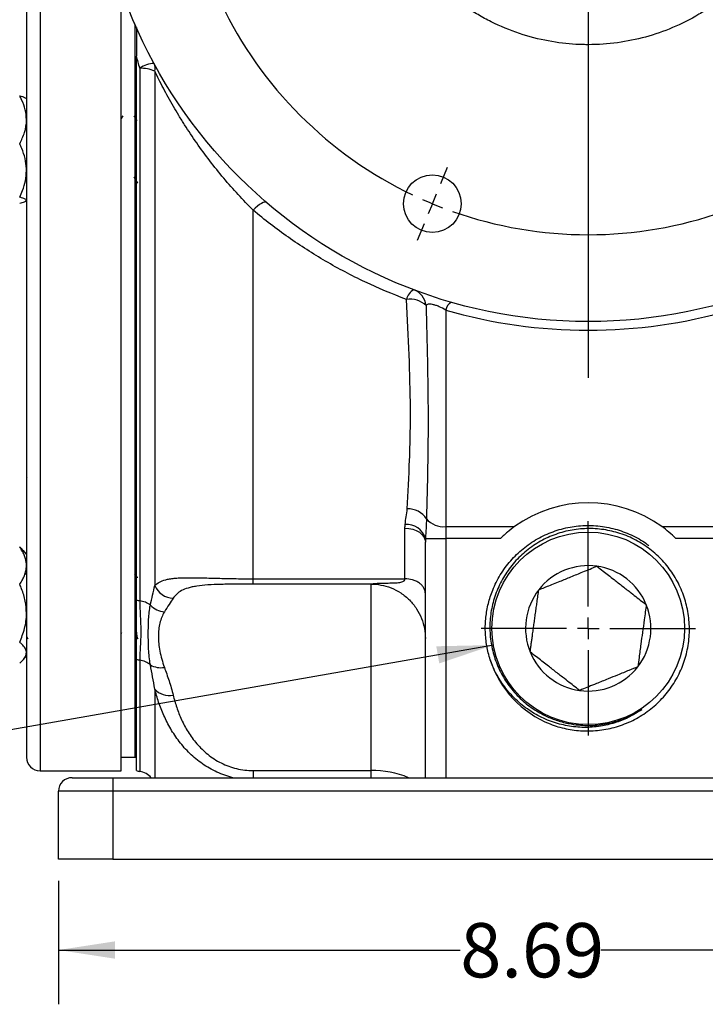
# Model space of a CAD drawing. Units: inches. Extents: x 0.5 to 21.5, y 0.5 to 16.8.
# Drawn here: x 8 to 9.6, y 8.1 to 10.3 of the extents above; entities that cross this region are included whole.
import ezdxf

# ---------------------------------------------------------------- set-up
doc = ezdxf.new("R2010")
doc.units = ezdxf.units.IN
doc.header["$MEASUREMENT"] = 0
doc.layers.add('DEFAULT', color=7, linetype='Continuous')
doc.styles.add('SLDTEXTSTYLE5', font='TXT', dxfattribs={"width": 0.75})
doc.dimstyles.new('SLDDIMSTYLE1', dxfattribs={"dimtxt": 0.125, "dimasz": 0.13, "dimexe": 0, "dimexo": 0.0625, "dimgap": 0.03125, "dimtad": 0, "dimtih": 1, "dimtoh": 1, "dimlfac": 4, "dimrnd": 1e-09, "dimzin": 12, "dimdsep": 46, "dimtxsty": 'SLDTEXTSTYLE5', "dimsah": 1, "dimcen": 0.09, "dimadec": 0, "dimazin": 3, "dimtfac": 1, "dimtofl": 0, "dimtmove": 0, "dimatfit": 3, "dimfxl": 1, "dimfrac": 2, "dimtolj": 1, "dimtzin": 12, "dimarcsym": 0})
doc.dimstyles.new('SLDDIMSTYLE5', dxfattribs={"dimtxt": 0.125, "dimasz": 0.13, "dimexe": 0, "dimexo": 0.0625, "dimgap": 0.03125, "dimtad": 0, "dimtih": 1, "dimtoh": 1, "dimdec": 3, "dimlfac": 4, "dimrnd": 1e-09, "dimzin": 12, "dimdsep": 46, "dimtxsty": 'SLDTEXTSTYLE5', "dimsah": 1, "dimcen": 0, "dimadec": 0, "dimazin": 3, "dimtfac": 1, "dimtdec": 3, "dimtofl": 0, "dimtmove": 0, "dimatfit": 3, "dimfxl": 1, "dimfrac": 2, "dimtolj": 1, "dimtzin": 12, "dimarcsym": 0})

# ---------------------------------------------------------------- blocks, each defined once
blk = doc.blocks.new('_D_12')
at = {"layer": 'DEFAULT'}
for p, q in [((9.0861, 8.8786), (7.4873, 8.5974)), ((7.4873, 8.5974), (7.2373, 8.5974))]:
    blk.add_line(p, q, dxfattribs=at)
blk.add_solid([(9.0861, 8.8786), (8.9546, 8.8758), (8.9615, 8.8364)], dxfattribs=at)
at = {"layer": 'DEFAULT', "insert": (6.2012, 8.6594), "char_height": 0.125, "attachment_point": 1, "style": 'SLDTEXTSTYLE5'}
blk.add_mtext('2X 1-1/2" NPT', dxfattribs=at)
blk = doc.blocks.new('_D_13')
at = {"layer": 'DEFAULT'}
for p, q in [((8.085, 8.3358), (8.085, 8.0515)), ((10.2575, 8.3358), (10.2575, 8.0515)), ((8.085, 8.1765), (9.0098, 8.1765)), ((10.2575, 8.1765), (9.3331, 8.1765))]:
    blk.add_line(p, q, dxfattribs=at)
for points in [[(8.085, 8.1765), (8.215, 8.1565), (8.215, 8.1965)], [(10.2575, 8.1765), (10.1275, 8.1965), (10.1275, 8.1565)]]:
    blk.add_solid(points, dxfattribs=at)
at = {"layer": 'DEFAULT', "insert": (9.0098, 8.2385), "char_height": 0.125, "attachment_point": 1, "style": 'SLDTEXTSTYLE5'}
blk.add_mtext('8.69', dxfattribs=at)
blk = doc.blocks.new('SW_CENTERMARKSYMBOL_3')
at = {"layer": 'DEFAULT', "color": 0}
for p, q in [((0.8661, 0.3088), (0.8661, -0.908)), ((0.5265, -0.4612), (0.5423, -0.4229)), ((0.5074, -0.5074), (0.5169, -0.4843)), ((0.5074, -0.5074), (0.4978, -0.5305)), ((0.4882, -0.5536), (0.4724, -0.5918))]:
    blk.add_line(p, q, dxfattribs=at)
for start, end in [(205.5558, 244.4442), (245.9721, 247.5), (247.5, 249.0279), (250.5558, 289.4442)]:
    blk.add_arc((0.8661, 0.3588), 0.9375, start, end, dxfattribs=at)
blk = doc.blocks.new('SW_CENTERMARKSYMBOL_4')
at = {"layer": 'DEFAULT', "color": 0}
for p, q in [((0, 0.05), (0, 0.2467)), ((0, 0), (0, 0.025)), ((-0.05, 0), (-0.2467, 0)), ((0, 0), (-0.025, 0)), ((0, 0), (0, -0.025)), ((0, 0), (0.025, 0)), ((0.05, 0), (0.2467, 0)), ((0, -0.05), (0, -0.2467))]:
    blk.add_line(p, q, dxfattribs=at)

msp = doc.modelspace()

# ---------------------------------------------------------------- linework, layer by layer
at = {"color": 8, "linetype": 'Continuous', "lineweight": 25}
for p, q in [((8.04242, 12.93267), (8.04242, 8.58892)), ((8.272, 8.84391), (8.272, 8.5876))]:
    msp.add_line(p, q, dxfattribs=at)
at = {"color": 7, "linetype": 'Continuous', "lineweight": 25}
for p, q in [((8.01117, 12.90142), (8.01117, 8.62017)), ((8.22942, 8.58892), (8.22942, 10.38894)), ((8.26067, 10.30859), (8.26067, 8.62017)), ((8.26442, 8.98214), (8.26442, 10.23448)), ((8.272, 10.20673), (8.272, 8.98051)), ((8.30643, 10.20001), (8.30643, 9.01557)), ((8.23278, 10.09683), (8.22942, 10.09103)), ((8.26067, 10.09457), (8.25911, 10.09727)), ((8.26593, 10.08549), (8.26442, 10.0881)), ((8.38719, 10.08876), (8.38536, 10.08559)), ((8.25846, 9.95636), (8.26067, 9.95255)), ((8.26442, 9.94608), (8.26679, 9.94199)), ((8.53294, 9.03121), (8.53294, 9.87977)), ((8.97629, 9.64984), (8.97629, 9.15119)), ((8.01256, 9.26378), (8.01229, 9.26424)), ((8.88254, 9.03121), (8.88254, 9.14775)), ((8.97629, 9.15119), (9.1348, 9.15119)), ((8.97629, 9.15119), (8.97629, 9.12414)), ((9.47404, 9.15119), (9.63254, 9.15119)), ((8.92942, 8.5733), (8.92942, 9.11549)), ((8.9296, 9.12414), (8.97629, 9.12414)), ((9.10266, 9.12414), (8.97629, 9.12414)), ((8.97629, 9.12414), (8.97629, 8.5733)), ((9.63254, 9.12414), (9.50618, 9.12414)), ((8.01117, 9.08803), (8.00419, 9.09614)), ((8.01054, 9.10989), (8.0106, 9.10999)), ((8.26486, 9.03389), (8.26067, 9.04112)), ((8.26588, 9.03679), (8.26453, 9.03446)), ((8.26738, 9.03415), (8.26471, 9.03415)), ((8.53294, 9.03121), (8.88254, 9.03121)), ((8.53294, 9.01894), (8.53294, 9.03121)), ((8.80442, 9.01894), (8.53294, 9.01894)), ((8.80442, 8.58955), (8.80442, 9.01894)), ((8.01117, 8.89821), (8.0142, 8.89298)), ((8.22942, 8.90536), (8.23088, 8.90787)), ((8.26067, 8.8945), (8.26173, 8.89267)), ((8.00419, 8.84543), (8.01117, 8.85353)), ((8.26442, 8.58959), (8.26442, 8.84566)), ((8.30643, 8.77739), (8.30643, 8.5733)), ((8.22942, 8.62017), (8.26067, 8.62017)), ((8.26067, 8.62017), (8.26442, 8.62017)), ((8.04242, 8.58892), (8.22942, 8.58892)), ((8.11629, 8.5733), (8.21004, 8.5733)), ((8.21004, 8.5733), (8.21004, 8.54205)), ((8.21004, 8.5733), (8.92942, 8.5733)), ((8.53294, 8.58955), (8.80442, 8.58955)), ((8.53294, 8.58955), (8.53294, 8.5733)), ((8.80442, 8.5733), (8.80442, 8.58955)), ((8.92942, 8.5733), (8.97629, 8.5733)), ((8.97629, 8.5733), (9.63254, 8.5733)), ((8.21004, 8.54205), (8.08504, 8.54205)), ((8.08504, 8.3858), (8.08504, 8.54205)), ((10.13254, 8.54205), (8.21004, 8.54205)), ((8.21004, 8.54205), (8.21004, 8.3858)), ((8.21004, 8.3858), (8.08504, 8.3858)), ((8.21004, 8.3858), (10.13254, 8.3858))]:
    msp.add_line(p, q, dxfattribs=at)
at = {"color": 7, "linetype": 'Continuous', "lineweight": 25, "flags": 128}
for points in [[(8.56348, 9.89772), (8.56164, 9.89851), (8.55906, 9.89837), (8.55582, 9.8973), (8.55199, 9.89533), (8.54767, 9.89251), (8.54297, 9.88891), (8.53802, 9.88463), (8.53294, 9.87977)], [(8.88254, 9.14775), (8.89169, 9.14714), (8.90048, 9.1453), (8.90859, 9.14232), (8.91569, 9.13831), (8.92152, 9.13342), (8.92585, 9.12784), (8.92852, 9.12179), (8.92942, 9.11549)]]:
    msp.add_lwpolyline(points, dxfattribs=at)
at = {"color": 7, "linetype": 'Continuous', "lineweight": 25}
for centre, radius in [((9.30442, 10.7608), 1.1375), ((8.94565, 9.89466), 0.0664), ((9.30442, 8.91705), 0.22168)]:
    msp.add_circle(centre, radius, dxfattribs=at)
for centre, radius, start, end in [((8.30559, 10.15892), 0.05843, 90.44815, 125.09685), ((8.27235, 10.11693), 0.0898, 67.69802, 90.22314), ((8.28482, 10.20712), 0.02275, 341.79709, 26.72725), ((8.92109, 9.66558), 0.03607, 120.67313, 165.7229), ((8.88647, 9.65452), 0.0451, 7.18319, 68.923), ((8.89401, 9.62114), 0.05391, 46.36611, 98.40189), ((9.00217, 9.64484), 0.02635, 119.28049, 169.06601), ((9.30442, 10.78785), 1.18438, 253.91609, 286.08391), ((9.30442, 8.91705), 0.28912, 54.07836, 125.92164), ((8.88965, 9.14148), 0.05073, 33.54818, 92.36746), ((8.97174, 9.20303), 0.05204, 220.08696, 275.02495), ((8.88637, 9.11126), 0.0451, 16.5854, 94.41901), ((9.30442, 8.91705), 0.14434, 82.11047, 142.11047), ((9.30442, 8.91705), 0.14434, 22.11047, 82.11047), ((8.35131, 9.03528), 0.04902, 203.71458, 267.18618), ((9.30442, 8.91705), 0.14434, 142.11047, 202.11047), ((8.2798, 9.03534), 0.05538, 253.87684, 261.90495), ((8.26523, 8.92968), 0.05128, 52.69004, 82.41266), ((8.33327, 9.00645), 0.05158, 224.23205, 264.87997), ((9.30442, 8.91705), 0.14434, 322.11047, 22.11047), ((8.27988, 8.8953), 0.05199, 252.70072, 261.28385), ((8.26482, 8.79503), 0.04941, 50.39624, 81.63843), ((9.30442, 8.91705), 0.23699, 197.76401, 248.27982), ((9.30442, 8.91705), 0.14434, 202.11047, 262.11047), ((8.32055, 8.87447), 0.04795, 239.63771, 279.74636), ((9.30442, 8.91705), 0.14434, 262.11047, 322.11047), ((8.33978, 8.80646), 0.04425, 221.08184, 281.89169), ((8.04242, 8.62017), 0.03125, 180, 270), ((8.11629, 8.54205), 0.03125, 90, 180), ((8.28004, 8.63378), 0.04688, 250.52878, 260.11918), ((8.26396, 8.54142), 0.04687, 42.83607, 80.11918), ((8.80827, 8.37318), 0.2164, 67.63051, 91.01846)]:
    msp.add_arc(centre, radius, start, end, dxfattribs=at)
for points, knots in [([(9.67942, 10.43008), (9.68195, 10.43294), (9.69143, 10.44395), (9.70301, 10.45868), (9.71398, 10.47388), (9.72149, 10.48492), (9.72834, 10.49558), (9.73251, 10.50244), (9.74152, 10.51763), (9.75329, 10.53962), (9.76716, 10.57047), (9.7783, 10.6003), (9.78731, 10.62991), (9.79446, 10.6599), (9.79986, 10.69091), (9.80343, 10.72378), (9.80442, 10.74779), (9.80442, 10.77938), (9.80236, 10.81869), (9.79077, 10.88344), (9.76863, 10.95131), (9.74676, 10.99514), (9.72963, 11.02403), (9.71915, 11.04062), (9.70124, 11.06553), (9.68113, 11.09008), (9.65173, 11.12165), (9.61901, 11.15045), (9.58504, 11.17501), (9.56793, 11.18584), (9.55942, 11.19089), (9.53932, 11.2028), (9.49879, 11.22307), (9.43649, 11.24452), (9.37213, 11.25766), (9.32742, 11.2608), (9.30276, 11.2608), (9.2991, 11.26078), (9.29208, 11.26067), (9.28362, 11.26039), (9.27846, 11.26013), (9.25578, 11.25885), (9.2142, 11.25398), (9.1514, 11.2383), (9.09052, 11.21431), (9.03383, 11.18287), (8.98314, 11.14557), (8.94666, 11.11104), (8.92112, 11.08229), (8.90374, 11.06032), (8.88808, 11.0381), (8.87873, 11.02323), (8.86705, 11.00352), (8.85422, 10.97952), (8.83406, 10.93343), (8.81714, 10.87894), (8.80648, 10.8177), (8.80442, 10.77938), (8.80442, 10.74779), (8.80539, 10.72438), (8.80875, 10.69277), (8.81376, 10.6631), (8.82038, 10.63429), (8.82881, 10.60556), (8.83766, 10.58095), (8.8463, 10.56022), (8.8538, 10.54386), (8.8627, 10.52622), (8.87001, 10.51308), (8.8762, 10.50266), (8.88004, 10.49633), (8.88821, 10.48353), (8.89941, 10.46727), (8.91456, 10.44738), (8.93162, 10.42724), (8.95077, 10.40696), (8.97215, 10.38677), (8.9959, 10.36691), (9.022, 10.34775), (9.05044, 10.32967), (9.09099, 10.30758), (9.14578, 10.28486), (9.21306, 10.26769), (9.25578, 10.26275), (9.27846, 10.26147), (9.28362, 10.26121), (9.29208, 10.26093), (9.2991, 10.26082), (9.30276, 10.2608), (9.32742, 10.2608), (9.37213, 10.26394), (9.43649, 10.27708), (9.49879, 10.29853), (9.53932, 10.3188), (9.56793, 10.33576), (9.58551, 10.34686), (9.61289, 10.36678), (9.63999, 10.38957), (9.66226, 10.4112), (9.67474, 10.42477), (9.67942, 10.43008)], [0.673956, 0.673956, 0.673956, 0.673956, 0.6771783, 0.6863734, 0.690971, 0.6955685, 0.7001661, 0.7047637, 0.7047637, 0.7209306, 0.7370975, 0.7532645, 0.7694314, 0.7855983, 0.8017653, 0.8179322, 0.8340991, 0.8340991, 0.8571841, 0.880269, 0.903354, 0.926439, 0.926439, 0.9356341, 0.9448292, 0.9540244, 0.9632195, 0.9816097, 0.9908049, 1, 1, 1, 1.0217152, 1.0434303, 1.0651455, 1.0868606, 1.0868606, 1.0884233, 1.089986, 1.0915487, 1.0931114, 1.0931114, 1.1070679, 1.1210245, 1.134981, 1.1489375, 1.1628941, 1.1768506, 1.1838289, 1.1908071, 1.1977854, 1.2047637, 1.2047637, 1.2163062, 1.2278486, 1.2509336, 1.2740186, 1.2971035, 1.2971035, 1.3132705, 1.3294374, 1.3456043, 1.3617712, 1.3779382, 1.3941051, 1.4021886, 1.410272, 1.4183555, 1.426439, 1.426439, 1.4299281, 1.4334172, 1.4403955, 1.4473738, 1.454352, 1.4613303, 1.4683086, 1.4752868, 1.4822651, 1.4892434, 1.4962216, 1.5101782, 1.5241347, 1.5380912, 1.5380912, 1.5396539, 1.5412166, 1.5427793, 1.544342, 1.544342, 1.5660572, 1.5877723, 1.6094875, 1.6312026, 1.6312026, 1.6403978, 1.6495929, 1.658788, 1.6679832, 1.673956, 1.673956, 1.673956, 1.673956]), ([(8.26442, 10.30003), (8.26442, 10.30003), (8.26442, 10.2998), (8.26442, 10.29888), (8.26442, 10.29819), (8.26442, 10.29648), (8.26442, 10.29545), (8.26442, 10.2932), (8.26442, 10.29198), (8.26442, 10.2881), (8.26442, 10.28523), (8.26442, 10.27936), (8.26442, 10.27633), (8.26442, 10.26707), (8.26442, 10.26065), (8.26442, 10.24767), (8.26442, 10.2411), (8.26442, 10.23448)], [0, 0, 0, 0, 0.0625, 0.0625, 0.125, 0.125, 0.1875, 0.1875, 0.25, 0.25, 0.375, 0.375, 0.5, 0.5, 0.75, 0.75, 1, 1, 1, 1]), ([(8.53294, 9.87977), (8.50962, 9.90308), (8.48702, 9.92765), (8.4544, 9.96647), (8.44373, 9.97975), (8.42287, 10.00693), (8.41283, 10.02066), (8.39347, 10.04834), (8.38416, 10.06229), (8.37073, 10.08338), (8.36635, 10.09044), (8.35775, 10.10459), (8.35353, 10.11171), (8.34123, 10.13296), (8.33354, 10.14692), (8.32278, 10.16733), (8.31932, 10.17405), (8.31267, 10.18724), (8.30947, 10.19371), (8.30643, 10.20001)], [0, 0, 0, 0, 0.25, 0.25, 0.375, 0.375, 0.5, 0.5, 0.625, 0.625, 0.6875, 0.6875, 0.75, 0.75, 0.875, 0.875, 0.9375, 0.9375, 1, 1, 1, 1]), ([(8.01117, 10.0878), (8.01057, 10.0955), (8.00936, 10.11118), (8.00235, 10.12939), (7.99707, 10.13976), (7.99554, 10.14276)], [0, 0, 0, 0, 0.4066349, 0.8279722, 1, 1, 1, 1]), ([(7.99554, 10.14276), (7.99768, 10.14224), (8.00196, 10.1412), (8.0069, 10.13957), (8.01028, 10.13787), (8.01115, 10.13667), (8.01117, 10.13605), (8.01117, 10.13602)], [0, 0, 0, 0, 0.24143152, 0.48430639, 0.73379347, 0.98676548, 1, 1, 1, 1]), ([(7.99554, 10.03284), (7.99965, 10.04139), (8.00801, 10.0588), (8.01114, 10.07781), (8.01117, 10.08755), (8.01117, 10.0878)], [0, 0, 0, 0, 0.4845461, 0.9867483, 1, 1, 1, 1]), ([(8.01117, 9.97113), (8.01115, 9.97256), (8.01104, 9.98181), (8.00847, 9.99908), (8.00222, 10.01814), (7.99719, 10.02921), (7.99554, 10.03284)], [0, 0, 0, 0, 0.0669214, 0.4358368, 0.8152668, 1, 1, 1, 1]), ([(7.99554, 9.90943), (7.99787, 9.91465), (8.00336, 9.92701), (8.00969, 9.94761), (8.01067, 9.96323), (8.01117, 9.97113)], [0, 0, 0, 0, 0.2654447, 0.6280732, 1, 1, 1, 1]), ([(8.01117, 9.90268), (8.01057, 9.90363), (8.00936, 9.90555), (8.00235, 9.90779), (7.99707, 9.90906), (7.99554, 9.90943)], [0, 0, 0, 0, 0.4066349, 0.82797221, 1, 1, 1, 1]), ([(7.99554, 9.89594), (7.99965, 9.89699), (8.00801, 9.89913), (8.01114, 9.90146), (8.01117, 9.90265), (8.01117, 9.90268)], [0, 0, 0, 0, 0.4845461, 0.9867483, 1, 1, 1, 1]), ([(8.88613, 9.67447), (8.85338, 9.6866), (8.82152, 9.70001), (8.75946, 9.72931), (8.72927, 9.7452), (8.67048, 9.77941), (8.64188, 9.79774), (8.58623, 9.83687), (8.5592, 9.85768), (8.53294, 9.87977)], [0, 0, 0, 0, 0.25, 0.25, 0.5, 0.5, 0.75, 0.75, 1, 1, 1, 1]), ([(8.88755, 9.19217), (8.88957, 9.22872), (8.89168, 9.26627), (8.89383, 9.32409), (8.89439, 9.34363), (8.89506, 9.3831), (8.89517, 9.40303), (8.89484, 9.46344), (8.89366, 9.50451), (8.89025, 9.58827), (8.88803, 9.63096), (8.88613, 9.67447)], [0, 0, 0, 0, 0.25, 0.25, 0.375, 0.375, 0.5, 0.5, 0.75, 0.75, 1, 1, 1, 1]), ([(8.97629, 9.64984), (8.97155, 9.65257), (8.96641, 9.65526), (8.95845, 9.65874), (8.95581, 9.65978), (8.9508, 9.66149), (8.94838, 9.66217), (8.94407, 9.66308), (8.9422, 9.66332), (8.93889, 9.66344), (8.93745, 9.66332), (8.93383, 9.66254), (8.93227, 9.66151), (8.93121, 9.66016)], [0, 0, 0, 0, 0.25, 0.25, 0.375, 0.375, 0.5, 0.5, 0.625, 0.625, 0.75, 0.75, 1, 1, 1, 1]), ([(8.93121, 9.66016), (8.93216, 9.61752), (8.93328, 9.57529), (8.93499, 9.49172), (8.93557, 9.45038), (8.93579, 9.36855), (8.93542, 9.32806), (8.93398, 9.24806), (8.93293, 9.20855), (8.93192, 9.16952)], [0, 0, 0, 0, 0.25, 0.25, 0.5, 0.5, 0.75, 0.75, 1, 1, 1, 1]), ([(8.8829, 9.15623), (8.8834, 9.16218), (8.88438, 9.16813), (8.8863, 9.18008), (8.88722, 9.18609), (8.88755, 9.19217)], [0, 0, 0, 0, 0.5, 0.5, 1, 1, 1, 1]), ([(8.93192, 9.16952), (8.93178, 9.16259), (8.93142, 9.15525), (8.9305, 9.14), (8.92991, 9.13209), (8.9296, 9.12414)], [0, 0, 0, 0, 0.5, 0.5, 1, 1, 1, 1]), ([(9.07873, 8.84474), (9.07717, 8.84997), (9.07404, 8.86046), (9.07075, 8.87653), (9.06774, 8.8983), (9.06703, 8.92046), (9.06864, 8.94235), (9.07171, 8.96379), (9.07691, 8.98473), (9.08463, 9.00612), (9.09225, 9.02307), (9.10188, 9.04047), (9.11307, 9.05719), (9.12561, 9.07286), (9.13934, 9.08731), (9.15418, 9.10053), (9.17027, 9.11261), (9.1873, 9.12324), (9.21101, 9.13539), (9.23618, 9.14452), (9.26218, 9.15035), (9.28857, 9.15397), (9.31534, 9.15425), (9.3418, 9.15114), (9.36789, 9.14581), (9.39328, 9.13727), (9.41711, 9.12543), (9.43254, 9.11677), (9.44093, 9.10988), (9.44426, 9.10714)], [0, 0, 0, 0, 0.0274807, 0.0550934, 0.0825741, 0.1381758, 0.1663388, 0.1931086, 0.2472392, 0.2746385, 0.3075953, 0.3407809, 0.3746881, 0.4088448, 0.4418007, 0.4749854, 0.508892, 0.5430481, 0.5759994, 0.643022, 0.6771734, 0.71012, 0.7771328, 0.8112793, 0.8442205, 0.9112224, 0.9453634, 0.978299, 1, 1, 1, 1]), ([(9.21671, 8.69688), (9.2227, 8.69472), (9.23472, 8.69037), (9.25332, 8.68573), (9.27867, 8.68139), (9.30467, 8.68022), (9.33066, 8.68226), (9.35011, 8.68544), (9.36935, 8.69025), (9.38834, 8.69675), (9.40665, 8.70483), (9.42406, 8.71435), (9.44056, 8.72525), (9.45627, 8.73765), (9.47082, 8.75131), (9.48404, 8.76602), (9.49594, 8.78173), (9.50661, 8.79858), (9.51576, 8.81624), (9.52588, 8.84059), (9.53288, 8.86611), (9.53655, 8.89218), (9.538, 8.91844), (9.53613, 8.94477), (9.53095, 8.97051), (9.52363, 8.99568), (9.51315, 9.01982), (9.49976, 9.04231), (9.48454, 9.06355), (9.46671, 9.08279), (9.44667, 9.0995), (9.42533, 9.11444), (9.40219, 9.12663), (9.37781, 9.13571), (9.35279, 9.1427), (9.32699, 9.1465), (9.30105, 9.14697), (9.27521, 9.14526), (9.24969, 9.14029), (9.22514, 9.13215), (9.20141, 9.12199), (9.17906, 9.10888), (9.15868, 9.0931), (9.13973, 9.07569), (9.12305, 9.05596), (9.1091, 9.03437), (9.09704, 9.01172), (9.08789, 8.98764), (9.08194, 8.96285), (9.07814, 8.93797), (9.07743, 8.91287), (9.07984, 8.88799), (9.08431, 8.86339), (9.0918, 8.83943), (9.10223, 8.8166), (9.11463, 8.79455), (9.12984, 8.77405), (9.14744, 8.75576), (9.16649, 8.73904), (9.18759, 8.7248), (9.20888, 8.71408), (9.22803, 8.7062), (9.24631, 8.70052), (9.26042, 8.69785), (9.26515, 8.69696)], [0, 0, 0, 0, 0.0127927, 0.0256697, 0.0384624, 0.0644599, 0.0776944, 0.0908094, 0.1040158, 0.1175112, 0.1311066, 0.1441832, 0.1573512, 0.1708074, 0.1843632, 0.1973967, 0.2105211, 0.2239324, 0.2374431, 0.2504381, 0.2768716, 0.2903424, 0.3033026, 0.329666, 0.343101, 0.3560221, 0.382306, 0.3957005, 0.4085783, 0.4347735, 0.4481228, 0.4609627, 0.4870808, 0.5003909, 0.5131957, 0.539243, 0.5525171, 0.5652825, 0.5912498, 0.6044831, 0.6172052, 0.6430837, 0.6562716, 0.6689564, 0.694759, 0.7079084, 0.7205578, 0.7462891, 0.759402, 0.7717417, 0.7968242, 0.8095956, 0.8219353, 0.8470201, 0.8597944, 0.8723245, 0.8978125, 0.9108016, 0.9232969, 0.9487145, 0.9616677, 0.9711555, 0.9903158, 1, 1, 1, 1]), ([(9.1348, 9.15119), (9.12937, 9.14726), (9.12396, 9.14305), (9.11591, 9.1363), (9.11323, 9.13397), (9.10791, 9.12916), (9.10526, 9.12667), (9.10266, 9.12414)], [0, 0, 0, 0, 0.5, 0.5, 0.75, 0.75, 1, 1, 1, 1]), ([(9.50618, 9.12414), (9.50098, 9.1292), (9.4957, 9.13397), (9.48496, 9.14299), (9.47946, 9.14726), (9.47404, 9.15119)], [0, 0, 0, 0, 0.5, 0.5, 1, 1, 1, 1]), ([(8.01117, 9.06154), (8.01103, 9.06453), (8.01074, 9.07054), (8.00845, 9.07955), (8.00491, 9.08852), (8.00051, 9.09683), (7.99708, 9.10206), (7.99554, 9.1044)], [0, 0, 0, 0, 0.20236, 0.4068024, 0.6167541, 0.8281171, 1, 1, 1, 1]), ([(8.00384, 9.09598), (8.00276, 9.09738), (8.00057, 9.10026), (7.99724, 9.103), (7.99554, 9.1044)], [0, 0, 0, 0, 0.4883057, 1, 1, 1, 1]), ([(7.99554, 9.01868), (7.99768, 9.02198), (8.00196, 9.0286), (8.0069, 9.03899), (8.01028, 9.0498), (8.01115, 9.05742), (8.01117, 9.06134), (8.01117, 9.06154)], [0, 0, 0, 0, 0.2414315, 0.4843064, 0.7337935, 0.9867655, 1, 1, 1, 1]), ([(8.01117, 9.04026), (8.01097, 9.0406), (8.01008, 9.04214), (8.00918, 9.04368), (8.00849, 9.04487)], [0, 0, 0, 0, 0.2257408, 1, 1, 1, 1]), ([(9.19051, 9.00569), (9.19706, 9.00835), (9.20768, 9.01267), (9.22433, 9.01943), (9.24214, 9.02667), (9.26586, 9.03631), (9.2895, 9.04591), (9.3089, 9.05379), (9.31909, 9.05793), (9.32423, 9.06002)], [0, 0, 0, 0, 0.1684614, 0.2733149, 0.3805467, 0.5478722, 0.7365959, 0.8670808, 1, 1, 1, 1]), ([(9.32423, 9.06002), (9.32906, 9.05626), (9.33743, 9.04975), (9.35073, 9.0394), (9.36544, 9.02796), (9.38364, 9.01379), (9.40211, 8.99942), (9.4176, 8.98737), (9.42903, 8.97847), (9.43564, 8.97332), (9.43814, 8.97138)], [0, 0, 0, 0, 0.1464103, 0.2532881, 0.3623892, 0.5186362, 0.6749799, 0.7976417, 0.9234284, 1, 1, 1, 1]), ([(8.30643, 9.01557), (8.30939, 9.01871), (8.31287, 9.02138), (8.32117, 9.02587), (8.32598, 9.02769), (8.33446, 9.02984), (8.33749, 9.03047), (8.34405, 9.03154), (8.34757, 9.03199), (8.35511, 9.03272), (8.35913, 9.033), (8.36764, 9.03342), (8.37214, 9.03355), (8.38162, 9.0337), (8.38661, 9.03371), (8.39452, 9.03366), (8.39722, 9.03364), (8.40277, 9.03356), (8.40562, 9.03351), (8.42014, 9.03323), (8.43256, 9.03289), (8.4525, 9.03237), (8.45937, 9.0322), (8.47003, 9.03195), (8.47363, 9.03187), (8.48085, 9.03173), (8.48448, 9.03166), (8.50274, 9.03136), (8.51767, 9.03121), (8.53294, 9.03121)], [0, 0, 0, 0, 0.125, 0.125, 0.25, 0.25, 0.3125, 0.3125, 0.375, 0.375, 0.4375, 0.4375, 0.5, 0.5, 0.5625, 0.5625, 0.59375, 0.59375, 0.625, 0.625, 0.75, 0.75, 0.8125, 0.8125, 0.84375, 0.84375, 0.875, 0.875, 1, 1, 1, 1]), ([(8.80442, 9.01894), (8.80443, 9.01895), (8.80445, 9.01897), (8.80461, 9.01904), (8.80487, 9.01913), (8.80524, 9.01924), (8.80571, 9.01935), (8.80629, 9.01948), (8.80698, 9.0196), (8.80817, 9.01979), (8.81016, 9.02004), (8.81315, 9.02033), (8.81721, 9.02062), (8.82261, 9.02088), (8.82862, 9.02108), (8.83574, 9.02125), (8.8433, 9.0214), (8.85105, 9.02157), (8.85816, 9.0218), (8.86438, 9.02216), (8.87036, 9.02279), (8.87537, 9.02379), (8.87878, 9.02517), (8.88071, 9.02663), (8.88178, 9.02795), (8.88243, 9.02948), (8.88251, 9.03063), (8.88254, 9.03121)], [0, 0, 0, 0, 0.0128318, 0.0250281, 0.0367093, 0.0480124, 0.0590882, 0.070097, 0.0812019, 0.0925619, 0.1213832, 0.1556227, 0.1959935, 0.2561986, 0.3312026, 0.3897593, 0.4848209, 0.5739894, 0.6386323, 0.7137886, 0.7759048, 0.8368805, 0.890229, 0.9176443, 0.9444976, 0.9716666, 1, 1, 1, 1]), ([(8.92942, 8.99662), (8.92942, 9.0007), (8.92841, 9.0051), (8.92499, 9.01148), (8.92353, 9.01357), (8.92003, 9.01753), (8.91798, 9.01939), (8.9134, 9.02277), (8.91087, 9.02428), (8.90551, 9.02687), (8.90268, 9.02794), (8.89403, 9.03047), (8.88807, 9.03121), (8.88254, 9.03121)], [0, 0, 0, 0, 0.25, 0.25, 0.375, 0.375, 0.5, 0.5, 0.625, 0.625, 0.75, 0.75, 1, 1, 1, 1]), ([(8.01117, 8.95187), (8.01057, 8.96123), (8.00936, 8.98029), (8.00235, 9.00243), (7.99707, 9.01503), (7.99554, 9.01868)], [0, 0, 0, 0, 0.4066349, 0.8279722, 1, 1, 1, 1]), ([(8.53294, 9.01894), (8.51995, 9.01894), (8.50729, 9.01891), (8.49185, 9.01879), (8.48878, 9.01876), (8.48269, 9.0187), (8.47965, 9.01866), (8.47073, 9.01852), (8.465, 9.01841), (8.44844, 9.01797), (8.43821, 9.01754), (8.41927, 9.01623), (8.41087, 9.01537), (8.39958, 9.01367), (8.39603, 9.01303), (8.38934, 9.0116), (8.38622, 9.01082), (8.37751, 9.00825), (8.37254, 9.00626), (8.36388, 9.00165), (8.36019, 8.99903), (8.35382, 8.99314), (8.35116, 8.98989), (8.3489, 8.98632)], [0, 0, 0, 0, 0.125, 0.125, 0.15625, 0.15625, 0.1875, 0.1875, 0.25, 0.25, 0.375, 0.375, 0.5, 0.5, 0.5625, 0.5625, 0.625, 0.625, 0.75, 0.75, 0.875, 0.875, 1, 1, 1, 1]), ([(8.80442, 9.01894), (8.81178, 9.01894), (8.81943, 9.01829), (8.8349, 9.01542), (8.84274, 9.01321), (8.85812, 9.00712), (8.86567, 9.00324), (8.87997, 8.9939), (8.88671, 8.98844), (8.89891, 8.97624), (8.90437, 8.9695), (8.91372, 8.95521), (8.9176, 8.94766), (8.92369, 8.93228), (8.9259, 8.92445), (8.92876, 8.90897), (8.92942, 8.90133), (8.92942, 8.89397)], [0, 0, 0, 0, 0.125, 0.125, 0.25, 0.25, 0.375, 0.375, 0.5, 0.5, 0.625, 0.625, 0.75, 0.75, 0.875, 0.875, 1, 1, 1, 1]), ([(9.1707, 8.86272), (9.17076, 8.86321), (9.17122, 8.86651), (9.17209, 8.87278), (9.17335, 8.88184), (9.17467, 8.89142), (9.17613, 8.90193), (9.17774, 8.91353), (9.17947, 8.92607), (9.18127, 8.939), (9.18308, 8.95211), (9.18489, 8.96518), (9.18677, 8.97873), (9.18866, 8.99236), (9.18989, 9.00123), (9.19051, 9.00569)], [0, 0, 0, 0, 0.012117, 0.081192, 0.15047, 0.2206725, 0.2913923, 0.369998, 0.4503442, 0.5287967, 0.609752, 0.6963923, 0.7849427, 0.8919224, 1, 1, 1, 1]), ([(8.26442, 8.84566), (8.26442, 8.85591), (8.26442, 8.86662), (8.26442, 8.88855), (8.26442, 8.89976), (8.26442, 8.92252), (8.26442, 8.93406), (8.26442, 8.95763), (8.26442, 8.96966), (8.26442, 8.98214)], [0, 0, 0, 0, 0.25, 0.25, 0.5, 0.5, 0.75, 0.75, 1, 1, 1, 1]), ([(8.272, 8.98051), (8.272, 8.96801), (8.27261, 8.95589), (8.27348, 8.93808), (8.27376, 8.93221), (8.27415, 8.92058), (8.27427, 8.91483), (8.27427, 8.90344), (8.27415, 8.8978), (8.27376, 8.88665), (8.27348, 8.88114), (8.27261, 8.8648), (8.272, 8.85417), (8.272, 8.84391)], [0, 0, 0, 0, 0.25, 0.25, 0.375, 0.375, 0.5, 0.5, 0.625, 0.625, 0.75, 0.75, 1, 1, 1, 1]), ([(8.3489, 8.98632), (8.34611, 8.98192), (8.34286, 8.97711), (8.33594, 8.9667), (8.33226, 8.9611), (8.32866, 8.95507)], [0, 0, 0, 0, 0.5, 0.5, 1, 1, 1, 1]), ([(8.29631, 8.83309), (8.29405, 8.84523), (8.29298, 8.8573), (8.29179, 8.88108), (8.29166, 8.89278), (8.29166, 8.9157), (8.29179, 8.92693), (8.29298, 8.94896), (8.29405, 8.95977), (8.29631, 8.97047)], [0, 0, 0, 0, 0.25, 0.25, 0.5, 0.5, 0.75, 0.75, 1, 1, 1, 1]), ([(8.32866, 8.95507), (8.32631, 8.95113), (8.3243, 8.94701), (8.32087, 8.93837), (8.31944, 8.93386), (8.31714, 8.92446), (8.31627, 8.91955), (8.31511, 8.90939), (8.31483, 8.90415), (8.31485, 8.888), (8.31604, 8.87665), (8.31947, 8.85875), (8.32089, 8.85264), (8.32431, 8.84013), (8.32631, 8.83374), (8.32866, 8.82721)], [0, 0, 0, 0, 0.125, 0.125, 0.25, 0.25, 0.375, 0.375, 0.5, 0.5, 0.75, 0.75, 0.875, 0.875, 1, 1, 1, 1]), ([(9.43814, 8.97138), (9.43739, 8.96597), (9.43588, 8.95508), (9.43301, 8.93436), (9.42949, 8.90897), (9.426, 8.88375), (9.42336, 8.86469), (9.42089, 8.84687), (9.4193, 8.83541), (9.41833, 8.82841)], [0, 0, 0, 0, 0.1307806, 0.2634015, 0.452125, 0.6194502, 0.7240232, 0.8315388, 1, 1, 1, 1]), ([(7.99554, 8.88506), (7.99965, 8.89546), (8.00801, 8.91662), (8.01114, 8.93972), (8.01117, 8.95157), (8.01117, 8.95187)], [0, 0, 0, 0, 0.48454611, 0.98674827, 1, 1, 1, 1]), ([(8.26737, 8.89359), (8.26726, 8.89331), (8.26672, 8.89192), (8.26576, 8.8998), (8.26487, 8.90908), (8.26443, 8.91703), (8.26442, 8.91729)], [0, 0, 0, 0, 0.1116179, 0.5481991, 0.9852617, 1, 1, 1, 1]), ([(8.01117, 8.86112), (8.01115, 8.86167), (8.01104, 8.86526), (8.00847, 8.87196), (8.00222, 8.87936), (7.99719, 8.88366), (7.99554, 8.88506)], [0, 0, 0, 0, 0.06692138, 0.43583683, 0.81526676, 1, 1, 1, 1]), ([(7.99554, 8.83717), (7.99787, 8.83919), (8.00336, 8.84399), (8.00969, 8.85199), (8.01067, 8.85805), (8.01117, 8.86112)], [0, 0, 0, 0, 0.2654447, 0.6280732, 1, 1, 1, 1]), ([(9.42772, 8.73046), (9.41853, 8.72452), (9.40014, 8.71264), (9.36942, 8.70005), (9.33583, 8.69141), (9.29928, 8.68801), (9.26122, 8.69083), (9.2237, 8.70006), (9.18832, 8.71535), (9.15558, 8.73657), (9.12686, 8.76286), (9.10267, 8.79397), (9.08737, 8.82195), (9.0807, 8.83955), (9.07873, 8.84474)], [0, 0, 0, 0, 0.0771946, 0.154386, 0.2332727, 0.3216066, 0.4124576, 0.501642, 0.5933598, 0.6834324, 0.7760599, 0.8671021, 0.9607301, 1, 1, 1, 1]), ([(9.28461, 8.77408), (9.2821, 8.77603), (9.27558, 8.7811), (9.26416, 8.78999), (9.24869, 8.80203), (9.23011, 8.81649), (9.21201, 8.83057), (9.19729, 8.84202), (9.18397, 8.85239), (9.17553, 8.85896), (9.1707, 8.86272)], [0, 0, 0, 0, 0.0765717, 0.1995955, 0.3250164, 0.4813602, 0.6376074, 0.7442096, 0.8535896, 1, 1, 1, 1]), ([(8.32866, 8.82721), (8.33226, 8.81721), (8.33594, 8.80691), (8.34286, 8.78559), (8.34611, 8.77458), (8.3489, 8.76317)], [0, 0, 0, 0, 0.5, 0.5, 1, 1, 1, 1]), ([(9.41833, 8.82841), (9.41173, 8.82573), (9.39762, 8.81999), (9.37455, 8.81062), (9.34829, 8.79995), (9.32524, 8.79059), (9.30533, 8.7825), (9.29286, 8.77743), (9.28615, 8.7747), (9.28461, 8.77408)], [0, 0, 0, 0, 0.169757, 0.3632127, 0.5081666, 0.6914481, 0.8238259, 0.9595808, 1, 1, 1, 1]), ([(8.48658, 8.5733), (8.4834, 8.57407), (8.48024, 8.57491), (8.47394, 8.57676), (8.4708, 8.57776), (8.46152, 8.58098), (8.4555, 8.5834), (8.44376, 8.58876), (8.43804, 8.5917), (8.42689, 8.59807), (8.42145, 8.60151), (8.40573, 8.61244), (8.39612, 8.62045), (8.38283, 8.63334), (8.37859, 8.63778), (8.37046, 8.64693), (8.36656, 8.65166), (8.35552, 8.66602), (8.34899, 8.67584), (8.33731, 8.6958), (8.33215, 8.70594), (8.32299, 8.72639), (8.31897, 8.73673), (8.31199, 8.7572), (8.30901, 8.76736), (8.30643, 8.77739)], [0, 0, 0, 0, 0.03125, 0.03125, 0.0625, 0.0625, 0.125, 0.125, 0.1875, 0.1875, 0.25, 0.25, 0.375, 0.375, 0.4375, 0.4375, 0.5, 0.5, 0.625, 0.625, 0.75, 0.75, 0.875, 0.875, 1, 1, 1, 1]), ([(8.3489, 8.76317), (8.35116, 8.75394), (8.35381, 8.74458), (8.35858, 8.7304), (8.36031, 8.72564), (8.36405, 8.71614), (8.36606, 8.71139), (8.37257, 8.6972), (8.37754, 8.6878), (8.38621, 8.67392), (8.3893, 8.66934), (8.39594, 8.66027), (8.39952, 8.65577), (8.41084, 8.64271), (8.4192, 8.63453), (8.43324, 8.6233), (8.43818, 8.61972), (8.44854, 8.61304), (8.45389, 8.60996), (8.46498, 8.60439), (8.47072, 8.60188), (8.48258, 8.59749), (8.48873, 8.59561), (8.5073, 8.5911), (8.51996, 8.58955), (8.53294, 8.58955)], [0, 0, 0, 0, 0.125, 0.125, 0.1875, 0.1875, 0.25, 0.25, 0.375, 0.375, 0.4375, 0.4375, 0.5, 0.5, 0.625, 0.625, 0.6875, 0.6875, 0.75, 0.75, 0.8125, 0.8125, 0.875, 0.875, 1, 1, 1, 1]), ([(9.26515, 8.69696), (9.26694, 8.69665), (9.27587, 8.69512), (9.29726, 8.69294), (9.32982, 8.6938), (9.36548, 8.70101), (9.39871, 8.71308), (9.41798, 8.72462), (9.42772, 8.73046)], [0, 0, 0, 0, 0.0319935, 0.160111, 0.3789956, 0.6042426, 0.7998715, 1, 1, 1, 1])]:
    msp.add_open_spline(points, degree=3, knots=knots, dxfattribs=at)
for points in [[(8.272, 10.20673), (8.26941, 10.21593), (8.26689, 10.22518), (8.26442, 10.23448)], [(8.88254, 9.14775), (8.88254, 9.15058), (8.88266, 9.1534), (8.8829, 9.15623)], [(8.9296, 9.12414), (8.92948, 9.12125), (8.92942, 9.11837), (8.92942, 9.11549)], [(8.29631, 8.97047), (8.29985, 8.98605), (8.30359, 9.00111), (8.30643, 9.01557)], [(8.30643, 8.77739), (8.30359, 8.79655), (8.29985, 8.81505), (8.29631, 8.83309)]]:
    msp.add_open_spline(points, degree=3, dxfattribs=at)

# ---------------------------------------------------------------- block references
at = {"layer": 'DEFAULT'}
for name, p in [('SW_CENTERMARKSYMBOL_3', (8.43828, 10.40203)), ('SW_CENTERMARKSYMBOL_4', (9.30442, 8.91705))]:
    msp.add_blockref(name, p, dxfattribs=at)

# ---------------------------------------------------------------- dimensions: what is measured, and where the dimension line sits
dim = msp.add_diameter_dim_2p(p1=(9.52275, 8.95545), p2=(9.08609, 8.87865), text='2X 1-1/2" NPT', dimstyle='SLDDIMSTYLE5', override={"dimpost": '<>'}, dxfattribs=at)
dim.commit()
dim.dimension.update_dxf_attribs({"geometry": '_D_12', "text_midpoint": (6.71926, 8.59745), "dimtype": 163})
dim = msp.add_linear_dim(base=(10.25754, 8.17654), p1=(8.08504, 8.3858), p2=(10.25754, 8.3858), dimstyle='SLDDIMSTYLE1', dxfattribs=at)
dim.commit()
dim.dimension.update_dxf_attribs({"geometry": '_D_13', "text_midpoint": (9.17146, 8.17654), "dimtype": 160})

doc.saveas('drawing.dxf')
